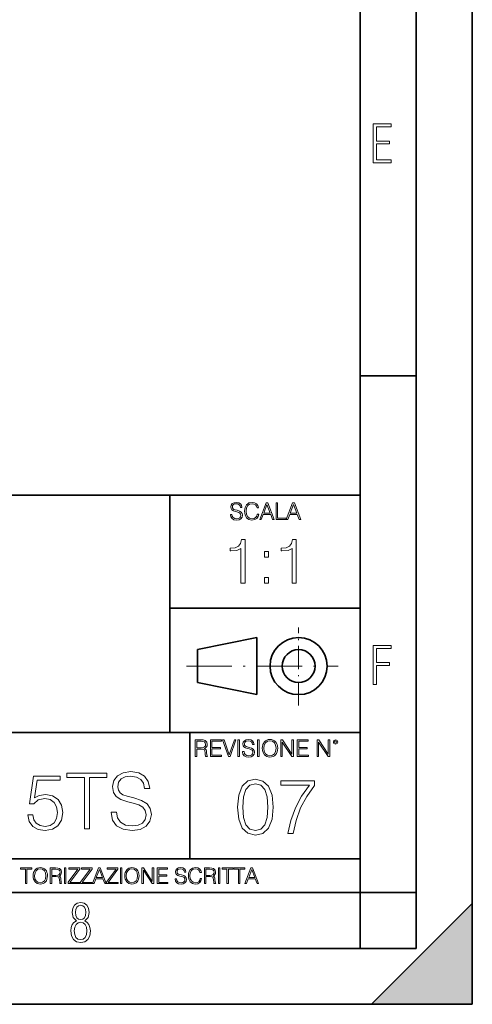
# Model space of a CAD drawing. Extents: x 0 to 420, y 0 to 297.
# Drawn here: x 380 to 420, y 0 to 88 of the extents above; entities that cross this region are included whole.
import ezdxf

# ---------------------------------------------------------------- set-up
doc = ezdxf.new("R2010")
doc.units = 0
doc.linetypes.add('DASHDOT', pattern=[18.5, 12, -3, 0.5, -3])

msp = doc.modelspace()

# ---------------------------------------------------------------- linework, layer by layer
at = {"color": 7, "lineweight": 35}
for p, q in [((420, 0), (420, 297)), ((420, 0), (420, 297)), ((415, 4.99976), (415, 292)), ((410, 9.99976), (410, 287)), ((410, 56.166401), (415, 56.166401)), ((234.999802, 45.500252), (410, 45.500252)), ((393, 24.300249), (393, 45.500252)), ((393, 35.384029), (410, 35.384029)), ((395.458008, 31.689131), (400.769989, 32.769131)), ((400.769989, 27.67433), (400.769989, 32.769131)), ((395.458008, 28.75433), (395.458008, 31.689131)), ((395.458008, 28.75433), (400.769989, 27.67433)), ((254.999802, 24.300249), (410, 24.300249)), ((394.799988, 24.300249), (394.799988, 13.00025)), ((234.999802, 13.00025), (410, 13.00025)), ((25.000401, 9.99976), (410, 9.99976)), ((234.999802, 10.00025), (410, 10.00025)), ((410, 9.99976), (415, 9.99976)), ((410, 4.99976), (410, 9.99976)), ((411, 0), (420, 9)), ((420, 0), (420, 9)), ((267.5, 4.99976), (415, 4.99976)), ((0, 0), (420, 0)), ((0, 0), (420, 0)), ((411, 0), (420, 0))]:
    msp.add_line(p, q, dxfattribs=at)
at = {"color": 7, "linetype": 'DASHDOT', "lineweight": 18, "ltscale": 0.173997}
msp.add_line((404.497986, 26.70113), (404.497986, 33.66103), dxfattribs=at)
at = {"color": 7, "linetype": 'DASHDOT', "lineweight": 18, "ltscale": 0.338425}
msp.add_line((394.484009, 30.221729), (408.020996, 30.221729), dxfattribs=at)
at = {"color": 7, "lineweight": 18}
for points in [[(411.14386, 75.172127), (412.75058, 75.172127), (412.75058, 75.444611), (411.43515, 75.444611), (411.43515, 76.868103), (412.619019, 76.868103), (412.619019, 77.135887), (411.43515, 77.135887), (411.43515, 78.399643), (412.75058, 78.399643), (412.75058, 78.672127), (411.14386, 78.672127)], [(398.408203, 43.764439), (398.408203, 43.754005), (398.443665, 43.545383), (398.552155, 43.393089), (398.727417, 43.301292), (398.967316, 43.267914), (399.18219, 43.29921), (399.34494, 43.384743), (399.447144, 43.520348), (399.484711, 43.701851), (399.455505, 43.862492), (399.369965, 43.98349), (399.223938, 44.0732), (399.013214, 44.142044), (398.837982, 44.185856), (398.723236, 44.223408), (398.646027, 44.275562), (398.600159, 44.346497), (398.585541, 44.442463), (398.606415, 44.561378), (398.673157, 44.651085), (398.781647, 44.705326), (398.929779, 44.726189), (399.084137, 44.703239), (399.200989, 44.638569), (399.271912, 44.534256), (399.299042, 44.392391), (399.440887, 44.392391), (399.403351, 44.584328), (399.303192, 44.728275), (399.146729, 44.817986), (398.936035, 44.849277), (398.729492, 44.817986), (398.575104, 44.736622), (398.477051, 44.60936), (398.443665, 44.446636), (398.468719, 44.288082), (398.543823, 44.177509), (398.671082, 44.098236), (398.85257, 44.039822), (398.994446, 44.004353), (399.150909, 43.954285), (399.259399, 43.893784), (399.321991, 43.808247), (399.342834, 43.687248), (399.31781, 43.564159), (399.244781, 43.47028), (399.12796, 43.409779), (398.969421, 43.391003), (398.789978, 43.416039), (398.658569, 43.489056), (398.577209, 43.605885), (398.550079, 43.764439)], [(400.796936, 43.799904), (400.755219, 43.626747), (400.661346, 43.497398), (400.521576, 43.418121), (400.342133, 43.391003), (400.125183, 43.434814), (399.962463, 43.564159), (399.858154, 43.776955), (399.822662, 44.064854), (399.858154, 44.348583), (399.960358, 44.555119), (400.121002, 44.682381), (400.337982, 44.726189), (400.509033, 44.701157), (400.644653, 44.630222), (400.738525, 44.517567), (400.782349, 44.371529), (400.917938, 44.371529), (400.867889, 44.567635), (400.748962, 44.717846), (400.56955, 44.813812), (400.337982, 44.849277), (400.066772, 44.795036), (399.954102, 44.730362), (399.858154, 44.640656), (399.726715, 44.394478), (399.691254, 44.23801), (399.680817, 44.062767), (399.691254, 43.883354), (399.726715, 43.726887), (399.856049, 43.476536), (400.062592, 43.320068), (400.333801, 43.267914), (400.57373, 43.305466), (400.757294, 43.407692), (400.878296, 43.574589), (400.932556, 43.799904)], [(401.020172, 43.309639), (401.164124, 43.309639), (401.335205, 43.768608), (402.011139, 43.768608), (402.180115, 43.309639), (402.324066, 43.309639), (401.754517, 44.809639), (401.589722, 44.809639)], [(401.381104, 43.891697), (401.671082, 44.663601), (401.963135, 43.891697)], [(402.482605, 43.309639), (403.390137, 43.309639), (403.390137, 43.432728), (402.6203, 43.432728), (402.6203, 44.809639), (402.482605, 44.809639)], [(403.390137, 43.309639), (403.534088, 43.309639), (403.705139, 43.768608), (404.381104, 43.768608), (404.550079, 43.309639), (404.694031, 43.309639), (404.124481, 44.809639), (403.959656, 44.809639)], [(403.751038, 43.891697), (404.041046, 44.663601), (404.333099, 43.891697)], [(399.347168, 37.6278), (399.714355, 37.6278), (399.714355, 41.516533), (399.391693, 41.516533), (399.308228, 41.166046), (399.124634, 40.926826), (398.818665, 40.787743), (398.406982, 40.748802), (398.384735, 40.748802), (398.384735, 40.509579), (398.440369, 40.509579), (398.985565, 40.55965), (399.347168, 40.726547)], [(403.914642, 37.6278), (404.281799, 37.6278), (404.281799, 41.516533), (403.959137, 41.516533), (403.875671, 41.166046), (403.692108, 40.926826), (403.386108, 40.787743), (402.974426, 40.748802), (402.952179, 40.748802), (402.952179, 40.509579), (403.007812, 40.509579), (403.553009, 40.55965), (403.914642, 40.726547)], [(401.450104, 39.964378), (401.817261, 39.964378), (401.817261, 40.459511), (401.450104, 40.459511)], [(401.450104, 37.6278), (401.817261, 37.6278), (401.817261, 38.122932), (401.450104, 38.122932)], [(411.14386, 28.569124), (411.43515, 28.569124), (411.43515, 30.265097), (412.619019, 30.265097), (412.619019, 30.532883), (411.43515, 30.532883), (411.43515, 31.79664), (412.75058, 31.79664), (412.75058, 32.069122), (411.14386, 32.069122)], [(395.266907, 22.126818), (395.404602, 22.126818), (395.404602, 22.798584), (395.842712, 22.798584), (395.990814, 22.783981), (396.080536, 22.733912), (396.126434, 22.635859), (396.149384, 22.479391), (396.166077, 22.281199), (396.178589, 22.187319), (396.199463, 22.126818), (396.351746, 22.126818), (396.351746, 22.14768), (396.320465, 22.195663), (396.303772, 22.285372), (396.284973, 22.510685), (396.270386, 22.637943), (396.243256, 22.735996), (396.189026, 22.809015), (396.097229, 22.859085), (396.199463, 22.913326), (396.276642, 22.992603), (396.32254, 23.099001), (396.339233, 23.228348), (396.291229, 23.428625), (396.15564, 23.566317), (395.980408, 23.618473), (395.767609, 23.626818), (395.266907, 23.626818)], [(395.404602, 22.921671), (395.404602, 23.503731), (395.794708, 23.503731), (395.957458, 23.495384), (396.084717, 23.451574), (396.166077, 23.355608), (396.197357, 23.224174), (396.172333, 23.084398), (396.10141, 22.990517), (395.978302, 22.936275), (395.80307, 22.921671)], [(396.616699, 22.126818), (397.624359, 22.126818), (397.624359, 22.249905), (396.754395, 22.249905), (396.754395, 22.836136), (397.526306, 22.836136), (397.526306, 22.959225), (396.754395, 22.959225), (396.754395, 23.503731), (397.599304, 23.503731), (397.599304, 23.626818), (396.616699, 23.626818)], [(398.231445, 22.126818), (398.379547, 22.126818), (398.899017, 23.626818), (398.759247, 23.626818), (398.306549, 22.302061), (397.853821, 23.626818), (397.709869, 23.626818)], [(399.07428, 22.126818), (399.211975, 22.126818), (399.211975, 23.626818), (399.07428, 23.626818)], [(399.48526, 22.581615), (399.48526, 22.571184), (399.520721, 22.362562), (399.629211, 22.210266), (399.804443, 22.118473), (400.044373, 22.085093), (400.259247, 22.116386), (400.421967, 22.201921), (400.5242, 22.337526), (400.561768, 22.51903), (400.532562, 22.679668), (400.447021, 22.800671), (400.300964, 22.890379), (400.090271, 22.959225), (399.915039, 23.003035), (399.800293, 23.040586), (399.723083, 23.092743), (399.677185, 23.163673), (399.662598, 23.259642), (399.683441, 23.378555), (399.750214, 23.468264), (399.858704, 23.522507), (400.006836, 23.543369), (400.161194, 23.52042), (400.278046, 23.455748), (400.348969, 23.351435), (400.376099, 23.209572), (400.517944, 23.209572), (400.480408, 23.401505), (400.380249, 23.545454), (400.223785, 23.635162), (400.013092, 23.666456), (399.806549, 23.635162), (399.652161, 23.553799), (399.554108, 23.42654), (399.520721, 23.263813), (399.545776, 23.105261), (399.62088, 22.99469), (399.748138, 22.915413), (399.929626, 22.856998), (400.071503, 22.821533), (400.227966, 22.771463), (400.336456, 22.710962), (400.399017, 22.625427), (400.419891, 22.504425), (400.394867, 22.381338), (400.321838, 22.287458), (400.205017, 22.226957), (400.046448, 22.208181), (399.867035, 22.233215), (399.735596, 22.306234), (399.654236, 22.423063), (399.627136, 22.581615)], [(400.832977, 22.126818), (400.970673, 22.126818), (400.970673, 23.626818), (400.832977, 23.626818)], [(401.252289, 22.875774), (401.262726, 22.698444), (401.300293, 22.544064), (401.437988, 22.295803), (401.654938, 22.139336), (401.788452, 22.099697), (401.93866, 22.085093), (402.086792, 22.099697), (402.220306, 22.139336), (402.339233, 22.204008), (402.439362, 22.295803), (402.518646, 22.408459), (402.577057, 22.544064), (402.612518, 22.698444), (402.627136, 22.875774), (402.614624, 23.051018), (402.577057, 23.205399), (402.518646, 23.341003), (402.439362, 23.455748), (402.339233, 23.545454), (402.220306, 23.610128), (402.086792, 23.651852), (401.93866, 23.666456), (401.788452, 23.651852), (401.654938, 23.610128), (401.538116, 23.545454), (401.437988, 23.455748), (401.300293, 23.205399), (401.262726, 23.048931)], [(401.394165, 22.875774), (401.433807, 23.155329), (401.544373, 23.366039), (401.717529, 23.497471), (401.93866, 23.543369), (402.161896, 23.497471), (402.332977, 23.366039), (402.445618, 23.157415), (402.48526, 22.875774), (402.445618, 22.592047), (402.332977, 22.383425), (402.161896, 22.251991), (401.93866, 22.208181), (401.715454, 22.251991), (401.544373, 22.383425), (401.431702, 22.592047)], [(402.89624, 22.126818), (403.033936, 22.126818), (403.033936, 23.414022), (403.87677, 22.126818), (404.029083, 22.126818), (404.029083, 23.626818), (403.891388, 23.626818), (403.891388, 22.339613), (403.048553, 23.626818), (402.89624, 23.626818)], [(404.36496, 22.126818), (405.37262, 22.126818), (405.37262, 22.249905), (404.502655, 22.249905), (404.502655, 22.836136), (405.274567, 22.836136), (405.274567, 22.959225), (404.502655, 22.959225), (404.502655, 23.503731), (405.347565, 23.503731), (405.347565, 23.626818), (404.36496, 23.626818)], [(406.148682, 22.126818), (406.286377, 22.126818), (406.286377, 23.414022), (407.129211, 22.126818), (407.281494, 22.126818), (407.281494, 23.626818), (407.143829, 23.626818), (407.143829, 22.339613), (406.300964, 23.626818), (406.148682, 23.626818)], [(407.596527, 23.428625), (407.611145, 23.351435), (407.652863, 23.288849), (407.792633, 23.232519), (407.932404, 23.288849), (407.974121, 23.351435), (407.990814, 23.428625), (407.974121, 23.503731), (407.932404, 23.568403), (407.867737, 23.610128), (407.792633, 23.626818), (407.715454, 23.610128), (407.652863, 23.568403)], [(407.692505, 23.430712), (407.72171, 23.501644), (407.792633, 23.532938), (407.861481, 23.501644), (407.892761, 23.430712), (407.863556, 23.359779), (407.792633, 23.330572), (407.719604, 23.357695)], [(380.316132, 16.915497), (380.441315, 16.33135), (380.7612, 15.893243), (381.23407, 15.622033), (381.859955, 15.524675), (382.513641, 15.642895), (383.007385, 15.95583), (383.327271, 16.46348), (383.438538, 17.144981), (383.327271, 17.80562), (383.021301, 18.313271), (382.541443, 18.63316), (381.922546, 18.751379), (381.345337, 18.667931), (380.928101, 18.438444), (381.164551, 20.017025), (383.216003, 20.017025), (383.216003, 20.385593), (380.837708, 20.385593), (380.469116, 17.902979), (380.851593, 17.902979), (381.254944, 18.257637), (381.846039, 18.382812), (382.311981, 18.292408), (382.666626, 18.042061), (382.882202, 17.645676), (382.965637, 17.124119), (382.88916, 16.602562), (382.673584, 16.220085), (382.325867, 15.976692), (381.873871, 15.893243), (381.421844, 15.962784), (381.081085, 16.171408), (380.858551, 16.491295), (380.768158, 16.915497)], [(385.371765, 15.663757), (385.83075, 15.663757), (385.83075, 20.253466), (387.388458, 20.253466), (387.388458, 20.663757), (383.814056, 20.663757), (383.814056, 20.253466), (385.371765, 20.253466)], [(387.763977, 17.179752), (387.763977, 17.144981), (387.882202, 16.449572), (388.243805, 15.941921), (388.827972, 15.635941), (389.627686, 15.524675), (390.343964, 15.628986), (390.886383, 15.914105), (391.227112, 16.366121), (391.352295, 16.971128), (391.254944, 17.506594), (390.969818, 17.909933), (390.483032, 18.20896), (389.78067, 18.438444), (389.196533, 18.58448), (388.814056, 18.709654), (388.556763, 18.883507), (388.403748, 19.119946), (388.355072, 19.439835), (388.424622, 19.83622), (388.647156, 20.135246), (389.008759, 20.316051), (389.502502, 20.385593), (390.01712, 20.309097), (390.406555, 20.093521), (390.642975, 19.745815), (390.733398, 19.272936), (391.206268, 19.272936), (391.081085, 19.912714), (390.747284, 20.392548), (390.225739, 20.691574), (389.523376, 20.795885), (388.8349, 20.691574), (388.320312, 20.420364), (387.993469, 19.996162), (387.882202, 19.453743), (387.965637, 18.925232), (388.216003, 18.556664), (388.640198, 18.292408), (389.245209, 18.097692), (389.718079, 17.979473), (390.239655, 17.812574), (390.601257, 17.610907), (390.809875, 17.325788), (390.879425, 16.922449), (390.795959, 16.512157), (390.552582, 16.199223), (390.163147, 15.997554), (389.634644, 15.934967), (389.036591, 16.018417), (388.59848, 16.26181), (388.327271, 16.651239), (388.236877, 17.179752)], [(399.04425, 17.620029), (399.14856, 16.535189), (399.454559, 15.749375), (399.955261, 15.276497), (400.636749, 15.116552), (401.31131, 15.269543), (401.818939, 15.749375), (402.124939, 16.528234), (402.236206, 17.613075), (402.124939, 18.690962), (401.818939, 19.476774), (401.31131, 19.949654), (400.636749, 20.116552), (399.955261, 19.956608), (399.454559, 19.483728), (399.14856, 18.697914)], [(399.517151, 17.620029), (399.579712, 18.537971), (399.788361, 19.191656), (400.136047, 19.574131), (400.636749, 19.706261), (401.130493, 19.574131), (401.485138, 19.191656), (401.693787, 18.537971), (401.763306, 17.620029), (401.693787, 16.688179), (401.485138, 16.041449), (401.130493, 15.652019), (400.636749, 15.526844), (400.136047, 15.652019), (399.788361, 16.041449), (399.579712, 16.695133)], [(403.529663, 15.255634), (404.016449, 15.255634), (404.273743, 16.437832), (404.670135, 17.550488), (405.219513, 18.579695), (405.921875, 19.55327), (405.921875, 19.97747), (402.89682, 19.97747), (402.89682, 19.567179), (405.455933, 19.567179), (404.760529, 18.586649), (404.204193, 17.543533), (403.793915, 16.430878)], [(380.117798, 10.781829), (380.246338, 10.781829), (380.246338, 12.066947), (380.682495, 12.066947), (380.682495, 12.181828), (379.681641, 12.181828), (379.681641, 12.066947), (380.117798, 12.066947)], [(380.79541, 11.480855), (380.805176, 11.315348), (380.84021, 11.171259), (380.968719, 10.939548), (381.171204, 10.793511), (381.295837, 10.756516), (381.436035, 10.742886), (381.57428, 10.756516), (381.698914, 10.793511), (381.809875, 10.853873), (381.903351, 10.939548), (381.977356, 11.044694), (382.03186, 11.171259), (382.064941, 11.315348), (382.078613, 11.480855), (382.066895, 11.644416), (382.03186, 11.788505), (381.977356, 11.91507), (381.903351, 12.022162), (381.809875, 12.10589), (381.698914, 12.166252), (381.57428, 12.205194), (381.436035, 12.218824), (381.295837, 12.205194), (381.171204, 12.166252), (381.062195, 12.10589), (380.968719, 12.022162), (380.84021, 11.788505), (380.805176, 11.642468)], [(380.927826, 11.480855), (380.964844, 11.741774), (381.068024, 11.938436), (381.229614, 12.061106), (381.436035, 12.103943), (381.644379, 12.061106), (381.804047, 11.938436), (381.90918, 11.74372), (381.946167, 11.480855), (381.90918, 11.216043), (381.804047, 11.021328), (381.644379, 10.898658), (381.436035, 10.857768), (381.227692, 10.898658), (381.068024, 11.021328), (380.962891, 11.216043)], [(382.329773, 10.781829), (382.458313, 10.781829), (382.458313, 11.408811), (382.867188, 11.408811), (383.005432, 11.395181), (383.089172, 11.348449), (383.132019, 11.256933), (383.153442, 11.110897), (383.169006, 10.925918), (383.180695, 10.838296), (383.200165, 10.781829), (383.342285, 10.781829), (383.342285, 10.8013), (383.31311, 10.846085), (383.297516, 10.929812), (383.279999, 11.140104), (383.266357, 11.258881), (383.241028, 11.350396), (383.19043, 11.418547), (383.104736, 11.465278), (383.200165, 11.515904), (383.272217, 11.589895), (383.315033, 11.6892), (383.330627, 11.809923), (383.285828, 11.99685), (383.159271, 12.125361), (382.995728, 12.17404), (382.797119, 12.181828), (382.329773, 12.181828)], [(382.458313, 11.523693), (382.458313, 12.066947), (382.822418, 12.066947), (382.974304, 12.059158), (383.093079, 12.018269), (383.169006, 11.928699), (383.198212, 11.806029), (383.174866, 11.67557), (383.108643, 11.587949), (382.993774, 11.537323), (382.8302, 11.523693)], [(383.599335, 10.781829), (383.727844, 10.781829), (383.727844, 12.181828), (383.599335, 12.181828)], [(383.928406, 10.781829), (384.96817, 10.781829), (384.96817, 10.89671), (384.080261, 10.89671), (384.954529, 12.070842), (384.954529, 12.181828), (383.994598, 12.181828), (383.994598, 12.066947), (384.794861, 12.066947), (383.928406, 10.900605)], [(385.036316, 10.781829), (386.076111, 10.781829), (386.076111, 10.89671), (385.188202, 10.89671), (386.062469, 12.070842), (386.062469, 12.181828), (385.102539, 12.181828), (385.102539, 12.066947), (385.902802, 12.066947), (385.036316, 10.900605)], [(386.10141, 10.781829), (386.235779, 10.781829), (386.395447, 11.210201), (387.026306, 11.210201), (387.184021, 10.781829), (387.318359, 10.781829), (386.786804, 12.181828), (386.632996, 12.181828)], [(386.438263, 11.325084), (386.708923, 12.045528), (386.981506, 11.325084)], [(387.343689, 10.781829), (388.383484, 10.781829), (388.383484, 10.89671), (387.495575, 10.89671), (388.369843, 12.070842), (388.369843, 12.181828), (387.409912, 12.181828), (387.409912, 12.066947), (388.210175, 12.066947), (387.343689, 10.900605)], [(388.584045, 10.781829), (388.712524, 10.781829), (388.712524, 12.181828), (388.584045, 12.181828)], [(388.975403, 11.480855), (388.985138, 11.315348), (389.020203, 11.171259), (389.148682, 10.939548), (389.351196, 10.793511), (389.47583, 10.756516), (389.616028, 10.742886), (389.754272, 10.756516), (389.878876, 10.793511), (389.989868, 10.853873), (390.083313, 10.939548), (390.157318, 11.044694), (390.211853, 11.171259), (390.244934, 11.315348), (390.258575, 11.480855), (390.246887, 11.644416), (390.211853, 11.788505), (390.157318, 11.91507), (390.083313, 12.022162), (389.989868, 12.10589), (389.878876, 12.166252), (389.754272, 12.205194), (389.616028, 12.218824), (389.47583, 12.205194), (389.351196, 12.166252), (389.242157, 12.10589), (389.148682, 12.022162), (389.020203, 11.788505), (388.985138, 11.642468)], [(389.107788, 11.480855), (389.144806, 11.741774), (389.247986, 11.938436), (389.409607, 12.061106), (389.616028, 12.103943), (389.824341, 12.061106), (389.984009, 11.938436), (390.089172, 11.74372), (390.12616, 11.480855), (390.089172, 11.216043), (389.984009, 11.021328), (389.824341, 10.898658), (389.616028, 10.857768), (389.407654, 10.898658), (389.247986, 11.021328), (389.142853, 11.216043)], [(390.509766, 10.781829), (390.638275, 10.781829), (390.638275, 11.98322), (391.424927, 10.781829), (391.567078, 10.781829), (391.567078, 12.181828), (391.438538, 12.181828), (391.438538, 10.980438), (390.651917, 12.181828), (390.509766, 12.181828)], [(391.880554, 10.781829), (392.821014, 10.781829), (392.821014, 10.89671), (392.009064, 10.89671), (392.009064, 11.443859), (392.729492, 11.443859), (392.729492, 11.558742), (392.009064, 11.558742), (392.009064, 12.066947), (392.797668, 12.066947), (392.797668, 12.181828), (391.880554, 12.181828)], [(393.477203, 11.206307), (393.477203, 11.196571), (393.510315, 11.001857), (393.611572, 10.859715), (393.775116, 10.77404), (393.999023, 10.742886), (394.199585, 10.772093), (394.351501, 10.851926), (394.446899, 10.978491), (394.481934, 11.147893), (394.454681, 11.297823), (394.374847, 11.410758), (394.238525, 11.494485), (394.04187, 11.558742), (393.878326, 11.599631), (393.77124, 11.63468), (393.699188, 11.683359), (393.656342, 11.749562), (393.6427, 11.83913), (393.66217, 11.950118), (393.724487, 12.033846), (393.825745, 12.084472), (393.963989, 12.103943), (394.108093, 12.082524), (394.217133, 12.022162), (394.283325, 11.924806), (394.308655, 11.792399), (394.44104, 11.792399), (394.406006, 11.971537), (394.312531, 12.10589), (394.166504, 12.189617), (393.969849, 12.218824), (393.777069, 12.189617), (393.632996, 12.113679), (393.541443, 11.994903), (393.510315, 11.843025), (393.533691, 11.695042), (393.60376, 11.591843), (393.722534, 11.517851), (393.891968, 11.463331), (394.024353, 11.430229), (394.17041, 11.383498), (394.271667, 11.32703), (394.330078, 11.247197), (394.349548, 11.134263), (394.326172, 11.019381), (394.257996, 10.931759), (394.148987, 10.875292), (394.000977, 10.857768), (393.833557, 10.881133), (393.710876, 10.949284), (393.634949, 11.058324), (393.609619, 11.206307)], [(395.706696, 11.239408), (395.667755, 11.077795), (395.580139, 10.957072), (395.449677, 10.88308), (395.282227, 10.857768), (395.079712, 10.898658), (394.927856, 11.019381), (394.830505, 11.21799), (394.797363, 11.486697), (394.830505, 11.751509), (394.925903, 11.944277), (395.075806, 12.063053), (395.27832, 12.103943), (395.437988, 12.080577), (395.564575, 12.014374), (395.652161, 11.909228), (395.693054, 11.772927), (395.819641, 11.772927), (395.772888, 11.955959), (395.661926, 12.096154), (395.494446, 12.185723), (395.27832, 12.218824), (395.025208, 12.168199), (394.920044, 12.107838), (394.830505, 12.02411), (394.707825, 11.794346), (394.674713, 11.64831), (394.664978, 11.48475), (394.674713, 11.317295), (394.707825, 11.171259), (394.828552, 10.937601), (395.021301, 10.791565), (395.274414, 10.742886), (395.498352, 10.777935), (395.669708, 10.873344), (395.782654, 11.029117), (395.833252, 11.239408)], [(396.080566, 10.781829), (396.209045, 10.781829), (396.209045, 11.408811), (396.617981, 11.408811), (396.756226, 11.395181), (396.839935, 11.348449), (396.882751, 11.256933), (396.904175, 11.110897), (396.919769, 10.925918), (396.931458, 10.838296), (396.950928, 10.781829), (397.093079, 10.781829), (397.093079, 10.8013), (397.063843, 10.846085), (397.048279, 10.929812), (397.030762, 11.140104), (397.01712, 11.258881), (396.991821, 11.350396), (396.941193, 11.418547), (396.85553, 11.465278), (396.950928, 11.515904), (397.022949, 11.589895), (397.065796, 11.6892), (397.08136, 11.809923), (397.036591, 11.99685), (396.910034, 12.125361), (396.74646, 12.17404), (396.547852, 12.181828), (396.080566, 12.181828)], [(396.209045, 11.523693), (396.209045, 12.066947), (396.573181, 12.066947), (396.725037, 12.059158), (396.843811, 12.018269), (396.919769, 11.928699), (396.948975, 11.806029), (396.925598, 11.67557), (396.859406, 11.587949), (396.744507, 11.537323), (396.580963, 11.523693)], [(397.350098, 10.781829), (397.478607, 10.781829), (397.478607, 12.181828), (397.350098, 12.181828)], [(398.099731, 10.781829), (398.228271, 10.781829), (398.228271, 12.066947), (398.664429, 12.066947), (398.664429, 12.181828), (397.663574, 12.181828), (397.663574, 12.066947), (398.099731, 12.066947)], [(399.13562, 10.781829), (399.26416, 10.781829), (399.26416, 12.066947), (399.700317, 12.066947), (399.700317, 12.181828), (398.699463, 12.181828), (398.699463, 12.066947), (399.13562, 12.066947)], [(399.708099, 10.781829), (399.842468, 10.781829), (400.002136, 11.210201), (400.632996, 11.210201), (400.79071, 10.781829), (400.925049, 10.781829), (400.393494, 12.181828), (400.239685, 12.181828)], [(400.044952, 11.325084), (400.315613, 12.045528), (400.588196, 11.325084)], [(384.656067, 7.458982), (384.444672, 7.32274), (384.294342, 7.125424), (384.200378, 6.871733), (384.17218, 6.566364), (384.228577, 6.115357), (384.402374, 5.786499), (384.674866, 5.584485), (385.041321, 5.514015), (385.403046, 5.584485), (385.675537, 5.786499), (385.844666, 6.115357), (385.905731, 6.566364), (385.872864, 6.871733), (385.7836, 7.125424), (385.628571, 7.32274), (385.421844, 7.458982), (385.708435, 7.764351), (385.802399, 8.201263), (385.746002, 8.577103), (385.595673, 8.858982), (385.356079, 9.037505), (385.041321, 9.098579), (384.721863, 9.037505), (384.482269, 8.858982), (384.331909, 8.577103), (384.280243, 8.201263), (384.374207, 7.759653)], [(385.497009, 8.220056), (385.464142, 7.942874), (385.374878, 7.740861), (385.229248, 7.614015), (385.041321, 7.571733), (384.843994, 7.614015), (384.703064, 7.740861), (384.6091, 7.942874), (384.580902, 8.220056), (384.6091, 8.483143), (384.703064, 8.680458), (384.848694, 8.802606), (385.041321, 8.844888), (385.229248, 8.802606), (385.374878, 8.680458), (385.464142, 8.483143)], [(385.605072, 6.566364), (385.562805, 6.228109), (385.450043, 5.979116), (385.266815, 5.82878), (385.022522, 5.777102), (384.797028, 5.82878), (384.623199, 5.983814), (384.510437, 6.232807), (384.47287, 6.571062), (384.510437, 6.885827), (384.627899, 7.125424), (384.811127, 7.27576), (385.041321, 7.332136), (385.266815, 7.27576), (385.445343, 7.125424), (385.562805, 6.885827)]]:
    msp.add_lwpolyline(points, close=True, dxfattribs=at)
at = {"color": 7, "lineweight": 35}
for radius in [2.548, 1.468]:
    msp.add_circle((404.497986, 30.221729), radius, dxfattribs=at)
at = {"color": 7, "lineweight": 5}
msp.add_solid([(420, 0), (411, 0), (420, 9)], dxfattribs=at)

doc.saveas('drawing.dxf')
